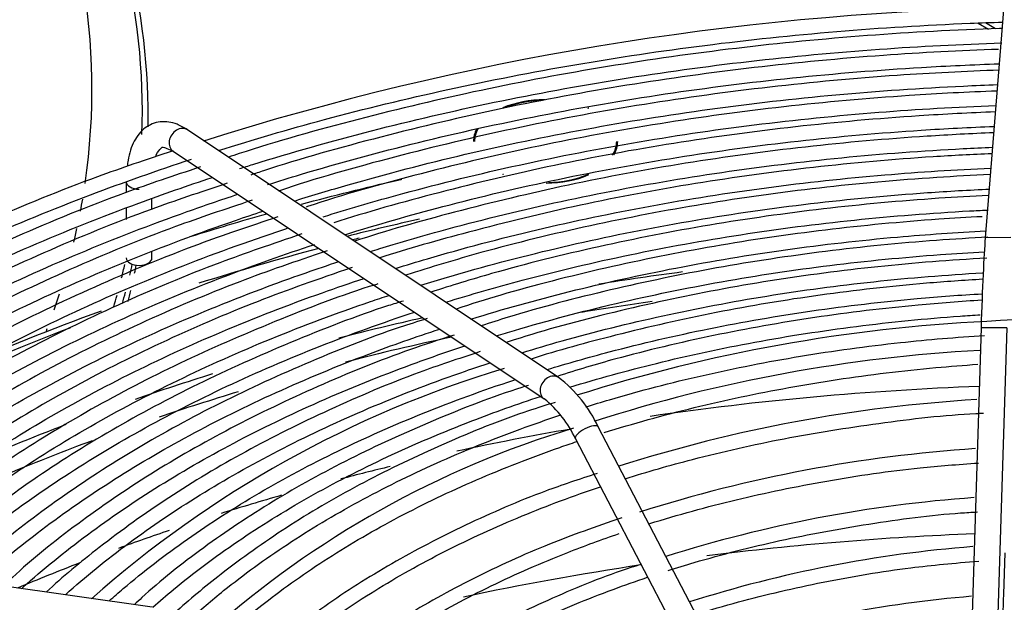
# Model space of a CAD drawing. Units: millimetres. Extents: x 0 to 589, y -34 to 415.
# Drawn here: x 89 to 99, y 174 to 179 of the extents above; entities that cross this region are included whole.
import ezdxf

# ---------------------------------------------------------------- set-up
doc = ezdxf.new("R2010")
doc.units = ezdxf.units.MM
for name, color, linetype in [('Default', 7, 'Continuous'), ('GRIGLIA_D710_G07', 7, 'Continuous'), ('HF17004318_BOCCA', 7, 'Continuous')]:
    doc.layers.add(name, color=color, linetype=linetype)

# ---------------------------------------------------------------- blocks, each defined once
blk = doc.blocks.new('SE4')
at = {"layer": 'GRIGLIA_D710_G07', "color": 7, "linetype": 'Continuous'}
for p, q in [((99.0925, 180.2329), (98.8586, 177.305)), ((94.716, 175.9504), (91.1146, 178.3539)), ((90.9449, 178.1591), (90.9456, 178.1588)), ((90.9456, 178.1588), (90.9758, 178.146)), ((90.9758, 178.146), (94.5772, 175.7425)), ((90.52, 177.8501), (90.52, 177.7463)), ((90.77, 177.5843), (90.77, 177.6859)), ((90.52, 177.5938), (90.52, 177.4836)), ((99.1084, 177.3077), (98.8586, 177.305)), ((90.77, 177.1102), (90.77, 177.1711)), ((98.818, 176.4333), (98.6507, 171.1564)), ((99.0676, 176.4321), (98.818, 176.4333)), ((99.0676, 176.4321), (98.9003, 171.1552)), ((97.282, 171.2932), (95.102, 175.4716)), ((94.8803, 175.356), (97.0603, 171.1776)), ((90.771, 173.7225), (84.5331, 174.6039)), ((99.0484, 174.2497), (99.0357, 173.8489)), ((99.0332, 173.769), (99.0206, 173.3734))]:
    blk.add_line(p, q, dxfattribs=at)
for centre, radius, start, end in [((99.6833, 151.6229), 27.9201, 91.32673, 107.53778), ((99.9679, 160.8638), 15.6695, 86.37528, 93.99949), ((99.6533, 160.7756), 15.7388, 92.83428, 107.5992), ((99.6145, 161.3158), 14.92, 93.10752, 107.73602), ((97.2673, 165.8124), 10.6785, 106.75035, 131.56122), ((93.94, 174.9298), 1.2821, 24.99721, 52.75234), ((93.8973, 174.8971), 1.0849, 25.02323, 51.19035), ((99.6222, 161.5478), 14.2135, 93.41562, 107.70085), ((97.5673, 166.4723), 9.3847, 106.74841, 131.66751), ((99.6781, 161.4668), 13.8235, 93.79227, 107.57748), ((99.6732, 161.8314), 12.986, 94.06805, 107.54891), ((99.6827, 162.158), 12.1877, 94.43983, 107.64971), ((99.6848, 162.2489), 11.6177, 94.73253, 107.38694), ((99.8261, 173.7838), 0.793, 175.29126, 181.07641)]:
    blk.add_arc(centre, radius, start, end, dxfattribs=at)
for centre, major_axis, ratio, start_param, end_param in [((91.0452, 178.2499), (0.0694, 0.104), 0.808112, 0, 3.141593), ((90.645, 177.8501), (0.125, 0), 0.57735, 3.141282, 4.712389), ((90.645, 177.8501), (0.125, 0), 0.57735, 6.253555, 6.283185), ((98.8469, 175.6617), (0.034, 1.7951), 0.0268, 0.414901, 1.12703), ((90.645, 177.1102), (0.125, 0), 0.57735, 3.141593, 6.283185), ((94.6466, 175.8464), (0.0694, 0.104), 0.808112, 0, 3.141593), ((94.9912, 175.4138), (-0.1108, -0.0578), 0.333978, 3.141593, 6.283185)]:
    blk.add_ellipse(centre, major_axis=major_axis, ratio=ratio, start_param=start_param, end_param=end_param, dxfattribs=at)
for points, knots in [([(91.4162, 178.1535), (91.7527, 178.2597), (92.4827, 178.4725), (93.6366, 178.7533), (94.8708, 178.9941), (96.1324, 179.1823), (97.4144, 179.3169), (98.3825, 179.3768), (98.9204, 179.3959), (99.0251, 179.3991)], [0.2555042, 0.2555042, 0.2555042, 0.2555042, 0.2709143, 0.2883474, 0.3057816, 0.3232166, 0.3406524, 0.3580887, 0.3622989, 0.3622989, 0.3622989, 0.3622989]), ([(99.0209, 179.3373), (99.0132, 179.337), (98.5764, 179.3232), (97.7123, 179.2769), (96.4397, 179.1535), (95.1872, 178.9761), (93.9571, 178.7455), (92.7735, 178.4637), (91.9374, 178.2303), (91.5478, 178.0999), (91.5132, 178.0881)], [0.551219, 0.551219, 0.551219, 0.551219, 0.5524848, 0.6230757, 0.6936678, 0.7642619, 0.834859, 0.9054599, 0.9760654, 0.9829141, 0.9829141, 0.9829141, 0.9829141]), ([(91.621, 177.9773), (91.6636, 177.9908), (92.0822, 178.1221), (92.8945, 178.3524), (94.0863, 178.6292), (95.3105, 178.8543), (96.5603, 179.0266), (97.7991, 179.1423), (98.6223, 179.1847), (99.0197, 179.1972)], [0.2553147, 0.2553147, 0.2553147, 0.2553147, 0.2573263, 0.2750227, 0.2927202, 0.3104188, 0.3281183, 0.3458184, 0.3622721, 0.3622721, 0.3622721, 0.3622721]), ([(98.9886, 179.1344), (98.6145, 179.1219), (97.819, 179.0801), (96.6117, 178.9665), (95.3758, 178.7944), (94.1619, 178.5691), (92.9943, 178.2923), (92.1607, 178.0603), (91.7703, 177.9288), (91.7283, 177.9145)], [0.5548216, 0.5548216, 0.5548216, 0.5548216, 0.6182233, 0.6899152, 0.7616092, 0.8333063, 0.9050073, 0.9767134, 0.9852317, 0.9852317, 0.9852317, 0.9852317]), ([(91.892, 177.8219), (91.9984, 177.8554), (92.4777, 178.0026), (93.351, 178.2402), (94.5338, 178.5014), (95.7474, 178.7106), (96.9849, 178.8667), (98.0702, 178.955), (98.7415, 178.9861), (98.9924, 178.9945)], [0.2557044, 0.2557044, 0.2557044, 0.2557044, 0.2608588, 0.278798, 0.2967385, 0.3146801, 0.3326226, 0.3505657, 0.3612514, 0.3612514, 0.3612514, 0.3612514]), ([(98.9971, 178.9328), (98.6656, 178.9215), (97.9186, 178.883), (96.7649, 178.7772), (95.546, 178.6096), (94.349, 178.3889), (93.1982, 178.1165), (92.3935, 177.8927), (92.0227, 177.7682), (91.9969, 177.7594)], [0.5559938, 0.5559938, 0.5559938, 0.5559938, 0.6138325, 0.6865615, 0.7592927, 0.8320271, 0.9047657, 0.9775095, 0.9829418, 0.9829418, 0.9829418, 0.9829418]), ([(92.1624, 177.6663), (92.3317, 177.7194), (92.8715, 177.8813), (93.8056, 178.1245), (94.9789, 178.3697), (96.1813, 178.5627), (97.4059, 178.7023), (98.3417, 178.7668), (98.8664, 178.7882), (98.9764, 178.792)], [0.2562986, 0.2562986, 0.2562986, 0.2562986, 0.2647404, 0.2829466, 0.301154, 0.3193626, 0.337572, 0.3557821, 0.3606082, 0.3606082, 0.3606082, 0.3606082]), ([(98.9714, 178.73), (98.6874, 178.7198), (97.994, 178.6841), (96.899, 178.5857), (95.6979, 178.4219), (94.5183, 178.205), (93.3853, 177.9363), (92.6154, 177.7219), (92.2697, 177.606), (92.265, 177.6044)], [0.559623, 0.559623, 0.559623, 0.559623, 0.6107043, 0.6845337, 0.7583653, 0.8322003, 0.9060397, 0.9798848, 0.9808977, 0.9808977, 0.9808977, 0.9808977]), ([(92.4321, 177.5104), (92.6637, 177.5825), (93.2634, 177.7582), (94.258, 178.0051), (95.4214, 178.2341), (96.612, 178.4105), (97.7944, 178.5304), (98.5811, 178.5757), (98.9609, 178.5896)], [0.2569112, 0.2569112, 0.2569112, 0.2569112, 0.2687946, 0.2872796, 0.3057659, 0.3242533, 0.3427417, 0.3599237, 0.3599237, 0.3599237, 0.3599237]), ([(98.955, 178.5275), (98.7088, 178.5182), (98.0595, 178.4846), (97.0141, 178.3919), (95.8313, 178.2312), (94.6699, 178.0173), (93.5801, 177.7574), (92.852, 177.5549), (92.5343, 177.4499)], [0.5618367, 0.5618367, 0.5618367, 0.5618367, 0.6075366, 0.6825317, 0.7575292, 0.8325303, 0.9075362, 0.9776194, 0.9776194, 0.9776194, 0.9776194]), ([(91.1146, 178.3539), (91.078, 178.3762), (90.9997, 178.421), (90.8499, 178.4463), (90.6929, 178.382), (90.5882, 178.2474), (90.5435, 178.1082), (90.5315, 178.0202), (90.5294, 178.0006)], [0, 0, 0, 0, 0.1161677, 0.2914547, 0.4621055, 0.6373596, 0.8256096, 0.8778311, 0.8778311, 0.8778311, 0.8778311]), ([(92.6416, 177.3357), (92.9537, 177.4333), (93.6326, 177.6282), (94.7083, 177.8818), (95.861, 178.0942), (97.0392, 178.2538), (98.0707, 178.3449), (98.7078, 178.3779), (98.9438, 178.3869)], [0.2932067, 0.2932067, 0.2932067, 0.2932067, 0.312115, 0.3335791, 0.3550448, 0.3765118, 0.3979798, 0.4105701, 0.4105701, 0.4105701, 0.4105701]), ([(98.9387, 178.3248), (98.7237, 178.3163), (98.112, 178.2844), (97.1101, 178.196), (95.9463, 178.0375), (94.8038, 177.826), (93.7444, 177.5707), (93.0387, 177.3738), (92.7357, 177.2731)], [0.5648946, 0.5648946, 0.5648946, 0.5648946, 0.6061221, 0.6823473, 0.758575, 0.8348065, 0.9110432, 0.9799902, 0.9799902, 0.9799902, 0.9799902]), ([(90.8061, 178.0975), (90.808, 178.1024), (90.8252, 178.1438), (90.8624, 178.1801), (90.8729, 178.1914), (90.9227, 178.1696), (90.9449, 178.1591)], [0.3406464, 0.3406464, 0.3406464, 0.3406464, 0.3701953, 0.6039769, 0.8454221, 1, 1, 1, 1]), ([(92.8865, 177.1721), (92.9177, 177.1818), (93.2983, 177.2995), (94.0454, 177.5069), (95.156, 177.7544), (96.2975, 177.9499), (97.4625, 178.0922), (98.3438, 178.158), (98.8335, 178.1805), (98.9279, 178.1843)], [0.2567161, 0.2567161, 0.2567161, 0.2567161, 0.2584228, 0.2775053, 0.2965893, 0.3156748, 0.3347613, 0.3538488, 0.3584005, 0.3584005, 0.3584005, 0.3584005]), ([(90.9771, 178.1509), (90.7047, 178.0603), (90.1227, 177.8651), (89.154, 177.4693), (88.1434, 176.9957), (87.1889, 176.476), (86.3015, 175.9174), (85.4954, 175.3267), (84.9429, 174.8644), (84.6935, 174.6222), (84.6577, 174.5868)], [0, 0, 0, 0, 0.091269, 0.2305277, 0.3697984, 0.509081, 0.648374, 0.7876737, 0.9269715, 0.950385, 0.950385, 0.950385, 0.950385]), ([(84.8321, 174.5622), (85.0444, 174.7593), (85.5094, 175.1599), (86.2884, 175.7384), (87.1594, 176.296), (88.0989, 176.8156), (89.1018, 177.2944), (90.1222, 177.7131), (90.82, 177.9596), (91.1538, 178.0691)], [0.1327117, 0.1327117, 0.1327117, 0.1327117, 0.1489039, 0.1663347, 0.1837639, 0.2011927, 0.2186217, 0.2360515, 0.251481, 0.251481, 0.251481, 0.251481]), ([(98.9225, 178.1221), (98.7321, 178.1141), (98.1516, 178.0833), (97.187, 177.998), (96.0429, 177.8408), (94.92, 177.6309), (93.9133, 177.3846), (93.2521, 177.2), (92.9802, 177.1109)], [0.5681333, 0.5681333, 0.5681333, 0.5681333, 0.605875, 0.6833621, 0.7608519, 0.8383458, 0.9158453, 0.9789311, 0.9789311, 0.9789311, 0.9789311]), ([(91.2412, 177.9938), (90.9701, 177.9039), (90.394, 177.711), (89.4369, 177.3196), (88.4411, 176.8517), (87.5019, 176.3378), (86.6296, 175.7851), (85.84, 175.2004), (85.3205, 174.7626), (85.0953, 174.5419), (85.0801, 174.5268)], [0, 0, 0, 0, 0.0932982, 0.2344498, 0.3756141, 0.5167909, 0.6579785, 0.7991732, 0.9403651, 0.9506791, 0.9506791, 0.9506791, 0.9506791]), ([(93.1328, 177.0089), (93.2356, 177.0409), (93.6846, 177.1765), (94.5005, 177.3921), (95.6011, 177.6226), (96.7306, 177.8008), (97.8371, 177.9208), (98.5681, 177.967), (98.9121, 177.9815)], [0.2569671, 0.2569671, 0.2569671, 0.2569671, 0.2627844, 0.2821889, 0.3015951, 0.3210027, 0.3404114, 0.3575709, 0.3575709, 0.3575709, 0.3575709]), ([(85.2563, 174.5019), (85.2613, 174.5065), (85.4924, 174.7202), (85.9773, 175.1329), (86.7736, 175.713), (87.6423, 176.2578), (88.5788, 176.7641), (89.5778, 177.2292), (90.5112, 177.6014), (91.1157, 177.8123), (91.3574, 177.892)], [0.1330716, 0.1330716, 0.1330716, 0.1330716, 0.1334656, 0.1511638, 0.1688585, 0.1865515, 0.2042443, 0.2219373, 0.2396312, 0.2511493, 0.2511493, 0.2511493, 0.2511493]), ([(92.2204, 177.6324), (92.53, 177.7155), (92.8552, 177.7965), (93.1843, 177.872), (93.1961, 177.8747)], [0.180659663, 0.180659663, 0.180659663, 0.180659663, 0.189546311, 0.189876248, 0.189876248, 0.189876248, 0.189876248]), ([(98.9063, 177.9192), (98.7339, 177.9117), (98.1781, 177.8813), (97.2454, 177.7978), (96.1191, 177.6409), (95.0264, 177.4324), (94.037, 177.1912), (93.4834, 177.0227), (93.2303, 176.943)], [0.5720776, 0.5720776, 0.5720776, 0.5720776, 0.6074549, 0.6862995, 0.765147, 0.8439991, 0.9228571, 0.9803344, 0.9803344, 0.9803344, 0.9803344]), ([(91.4989, 177.8347), (91.2259, 177.7441), (90.6531, 177.5524), (89.7055, 177.1638), (88.7257, 176.701), (87.8029, 176.1923), (86.9469, 175.645), (86.1853, 175.0735), (85.7021, 174.6638), (85.5021, 174.4674)], [0, 0, 0, 0, 0.0966938, 0.2398984, 0.3831166, 0.526348, 0.6695909, 0.8128408, 0.9505093, 0.9505093, 0.9505093, 0.9505093]), ([(93.3783, 176.8454), (93.5518, 176.8993), (94.0687, 177.0516), (94.9533, 177.2731), (96.0431, 177.4863), (97.1599, 177.6468), (98.1176, 177.7368), (98.701, 177.77), (98.9031, 177.7789)], [0.25702464, 0.25702464, 0.25702464, 0.25702464, 0.26717133, 0.28689979, 0.30662995, 0.32636157, 0.3460943, 0.3565294, 0.3565294, 0.3565294, 0.3565294]), ([(85.6816, 174.4425), (85.7073, 174.4663), (85.9576, 174.6954), (86.464, 175.1185), (87.2585, 175.6859), (88.1248, 176.2176), (89.0581, 176.7103), (90.0531, 177.1615), (90.9121, 177.4939), (91.4383, 177.6744), (91.6036, 177.7289)], [0.1332293, 0.1332293, 0.1332293, 0.1332293, 0.1353003, 0.1532407, 0.1711777, 0.1891132, 0.2070485, 0.2249842, 0.2429209, 0.2510205, 0.2510205, 0.2510205, 0.2510205]), ([(98.89, 177.7162), (98.7291, 177.7088), (98.1918, 177.6785), (97.2843, 177.5953), (96.179, 177.4381), (95.1083, 177.229), (94.1829, 176.9993), (93.6795, 176.8434), (93.4767, 176.7784)], [0.5755907, 0.5755907, 0.5755907, 0.5755907, 0.6098415, 0.6901707, 0.7705031, 0.8508404, 0.9311844, 0.9795527, 0.9795527, 0.9795527, 0.9795527]), ([(91.7418, 177.6707), (91.4667, 177.5792), (90.8976, 177.3881), (89.96, 177.0017), (88.9974, 176.5434), (88.0922, 176.0396), (87.2537, 175.4972), (86.544, 174.9557), (86.0999, 174.5783), (85.9249, 174.4091)], [0, 0, 0, 0, 0.1003694, 0.2456665, 0.3909779, 0.5363033, 0.6816407, 0.8269852, 0.9478604, 0.9478604, 0.9478604, 0.9478604]), ([(86.1067, 174.383), (86.1529, 174.4255), (86.4225, 174.6697), (86.9505, 175.1025), (87.7431, 175.657), (88.6068, 176.1753), (89.5368, 176.6543), (90.5276, 177.0911), (91.3111, 177.3849), (91.7588, 177.5358), (91.8481, 177.5653)], [0.1334934, 0.1334934, 0.1334934, 0.1334934, 0.1373162, 0.1555228, 0.1737261, 0.191928, 0.2101298, 0.2283321, 0.2465356, 0.2510447, 0.2510447, 0.2510447, 0.2510447]), ([(91.9908, 177.5091), (91.7057, 177.4138), (91.134, 177.2208), (90.2006, 176.8332), (89.2562, 176.3789), (88.37, 175.8794), (87.5502, 175.3416), (86.8965, 174.8322), (86.4942, 174.4895), (86.3476, 174.3506)], [0, 0, 0, 0, 0.1073776, 0.2549645, 0.4025668, 0.550184, 0.6978136, 0.8454499, 0.9467979, 0.9467979, 0.9467979, 0.9467979]), ([(93.6229, 176.6817), (93.8661, 176.7569), (94.4505, 176.9246), (95.4035, 177.1497), (96.4819, 177.3451), (97.5852, 177.4876), (98.3869, 177.5508), (98.8171, 177.5727), (98.8723, 177.5753)], [0.2942464, 0.2942464, 0.2942464, 0.2942464, 0.3110914, 0.334063, 0.3570367, 0.380012, 0.4029885, 0.4063675, 0.4063675, 0.4063675, 0.4063675]), ([(98.8283, 177.5109), (98.6876, 177.5038), (98.1775, 177.4731), (97.3043, 177.3903), (96.2208, 177.2318), (95.1733, 177.0212), (94.3179, 176.8042), (93.8694, 176.6626), (93.7221, 176.6146)], [0.5818434, 0.5818434, 0.5818434, 0.5818434, 0.6129306, 0.6947097, 0.7764923, 0.8582804, 0.9400758, 0.977239, 0.977239, 0.977239, 0.977239]), ([(86.5317, 174.3233), (86.5981, 174.3844), (86.8869, 174.643), (87.4367, 175.0848), (88.2273, 175.6262), (89.0884, 176.1309), (90.0148, 176.5958), (91.0011, 177.0181), (91.7084, 177.2745), (92.0776, 177.3967), (92.0919, 177.4014)], [0.1337671, 0.1337671, 0.1337671, 0.1337671, 0.1394217, 0.1579064, 0.1763878, 0.194868, 0.2133481, 0.2318289, 0.2503111, 0.2510529, 0.2510529, 0.2510529, 0.2510529]), ([(92.2259, 177.3429), (91.9305, 177.2434), (91.3563, 177.048), (90.4273, 176.6583), (89.503, 176.2076), (88.6348, 175.7109), (87.844, 175.1809), (87.2151, 174.6891), (86.8986, 174.3976), (86.7825, 174.2873)], [0, 0, 0, 0, 0.1149789, 0.2648304, 0.4146982, 0.5645818, 0.7144783, 0.8643807, 0.9469094, 0.9469094, 0.9469094, 0.9469094]), ([(93.8666, 176.5176), (94.1783, 176.6139), (94.8298, 176.7955), (95.8508, 177.0215), (96.917, 177.1988), (97.9247, 177.3135), (98.577, 177.3583), (98.8629, 177.3724)], [0.2577415, 0.2577415, 0.2577415, 0.2577415, 0.27734101, 0.29782044, 0.31830169, 0.33878441, 0.35468854, 0.35468854, 0.35468854, 0.35468854]), ([(98.8849, 177.3113), (98.7183, 177.303), (98.1894, 177.2704), (97.3056, 177.1828), (96.2446, 177.0218), (95.2218, 176.8087), (94.4422, 176.6061), (94.0544, 176.4807), (93.9662, 176.4513)], [0.5822562, 0.5822562, 0.5822562, 0.5822562, 0.620495, 0.7038426, 0.7871942, 0.8705519, 0.9539177, 0.9775268, 0.9775268, 0.9775268, 0.9775268]), ([(86.9566, 174.2635), (87.0429, 174.3427), (87.3509, 174.6154), (87.9228, 175.0654), (88.7113, 175.5934), (89.5695, 176.0841), (90.4922, 176.5346), (91.4224, 176.9208), (92.0554, 177.1454), (92.3506, 177.2424)], [0.1532382, 0.1532382, 0.1532382, 0.1532382, 0.1618948, 0.1833577, 0.2048168, 0.2262748, 0.2477328, 0.2691919, 0.2872953, 0.2872953, 0.2872953, 0.2872953]), ([(92.4707, 177.1806), (92.1558, 177.0735), (91.5719, 176.8725), (90.6407, 176.4769), (89.7373, 176.0289), (88.8905, 175.5354), (88.1228, 175.009), (87.5541, 174.5552), (87.2818, 174.2991), (87.2072, 174.227)], [0, 0, 0, 0, 0.1269339, 0.279284, 0.4316515, 0.5840358, 0.7364333, 0.8888353, 0.9451576, 0.9451576, 0.9451576, 0.9451576]), ([(94.1128, 176.3543), (94.1711, 176.3723), (94.5506, 176.4868), (95.27, 176.6773), (96.295, 176.8883), (97.3481, 177.047), (98.2046, 177.1308), (98.7072, 177.1619), (98.8495, 177.1693)], [0.25807326, 0.25807326, 0.25807326, 0.25807326, 0.26188062, 0.28275786, 0.3036373, 0.32451862, 0.34540138, 0.35363173, 0.35363173, 0.35363173, 0.35363173]), ([(98.8724, 177.1081), (98.6965, 177.0989), (98.1658, 177.0642), (97.2884, 176.9722), (96.251, 176.8079), (95.2545, 176.5909), (94.5566, 176.4048), (94.2342, 176.2981), (94.2084, 176.2894)], [0.586741, 0.586741, 0.586741, 0.586741, 0.6288144, 0.7139436, 0.7990775, 0.8842183, 0.9693682, 0.9767743, 0.9767743, 0.9767743, 0.9767743]), ([(87.3814, 174.2036), (87.4874, 174.3005), (87.8145, 174.5867), (88.4085, 175.0442), (89.1948, 175.5585), (90.05, 176.035), (90.9687, 176.4708), (91.821, 176.8132), (92.3704, 177.0048), (92.5834, 177.075)], [0.1343605, 0.1343605, 0.1343605, 0.1343605, 0.1439455, 0.1630275, 0.1821064, 0.2011845, 0.2202627, 0.239342, 0.251153, 0.251153, 0.251153, 0.251153]), ([(92.7123, 177.018), (92.3737, 176.9012), (91.777, 176.6928), (90.8409, 176.2888), (89.9599, 175.8427), (89.136, 175.352), (88.3934, 174.8287), (87.8878, 174.4161), (87.6614, 174.1987), (87.629, 174.167)], [0, 0, 0, 0, 0.1416169, 0.2965377, 0.4514772, 0.6064344, 0.7614049, 0.9163779, 0.942368, 0.942368, 0.942368, 0.942368]), ([(94.3588, 176.191), (94.488, 176.2306), (94.935, 176.3616), (95.7224, 176.5575), (96.7356, 176.7498), (97.7747, 176.8893), (98.4812, 176.9466), (98.8371, 176.966), (98.8393, 176.9662)], [0.25843423, 0.25843423, 0.25843423, 0.25843423, 0.26720844, 0.28851039, 0.30981464, 0.33112079, 0.35242836, 0.35255876, 0.35255876, 0.35255876, 0.35255876]), ([(87.806, 174.1435), (87.9313, 174.2578), (88.2776, 174.557), (88.8941, 175.0211), (89.6779, 175.5213), (90.5299, 175.9834), (91.4443, 176.4041), (92.2219, 176.7058), (92.6922, 176.8666), (92.8284, 176.9115)], [0.1346795, 0.1346795, 0.1346795, 0.1346795, 0.1463779, 0.1657811, 0.1851812, 0.2045807, 0.2239805, 0.2433816, 0.2511922, 0.2511922, 0.2511922, 0.2511922]), ([(92.9622, 176.8579), (92.954, 176.8554), (92.623, 176.7551), (91.9505, 176.4941), (91.0332, 176.0971), (90.1701, 175.648), (89.3723, 175.1606), (88.6705, 174.6498), (88.2297, 174.2829), (88.0489, 174.1078)], [0, 0, 0, 0, 0.0034388, 0.1608873, 0.3183553, 0.4758433, 0.6333498, 0.7908697, 0.9393113, 0.9393113, 0.9393113, 0.9393113]), ([(98.8342, 176.9034), (98.6512, 176.893), (98.1211, 176.8555), (97.253, 176.7583), (96.2401, 176.5895), (95.3166, 176.3777), (94.7072, 176.2126), (94.451, 176.1289)], [0.593207, 0.593207, 0.593207, 0.593207, 0.6388336, 0.7257011, 0.812574, 0.8994547, 0.9743608, 0.9743608, 0.9743608, 0.9743608]), ([(88.2305, 174.0833), (88.3749, 174.2145), (88.7402, 174.5261), (89.3793, 174.996), (90.1606, 175.4818), (91.009, 175.929), (91.919, 176.3344), (92.6208, 176.5967), (93.0122, 176.7278), (93.0727, 176.7477)], [0.1349131, 0.1349131, 0.1349131, 0.1349131, 0.1488246, 0.1685507, 0.188274, 0.2079967, 0.22772, 0.2474447, 0.251028, 0.251028, 0.251028, 0.251028]), ([(94.6039, 176.0273), (94.8027, 176.088), (95.3167, 176.234), (96.1716, 176.4324), (97.1723, 176.6056), (98.0627, 176.7098), (98.6181, 176.7508), (98.8289, 176.7629)], [0.25877283, 0.25877283, 0.25877283, 0.25877283, 0.2728439, 0.29459511, 0.31634871, 0.33810423, 0.35135013, 0.35135013, 0.35135013, 0.35135013]), ([(93.2104, 176.6923), (93.1576, 176.6761), (92.7965, 176.5651), (92.1014, 176.2918), (91.2085, 175.8942), (90.3713, 175.4464), (89.5994, 174.9605), (88.9841, 174.4947), (88.6084, 174.1794), (88.4709, 174.0505)], [0, 0, 0, 0, 0.0229524, 0.1828361, 0.3427409, 0.5026671, 0.6626125, 0.8225709, 0.933686, 0.933686, 0.933686, 0.933686]), ([(98.8266, 176.7001), (98.62, 176.6878), (98.0742, 176.6462), (97.1979, 176.5405), (96.2201, 176.3664), (95.365, 176.1642), (94.8963, 176.0225), (94.7015, 175.9612)], [0.5976686, 0.5976686, 0.5976686, 0.5976686, 0.6514553, 0.7401652, 0.8288813, 0.9176066, 0.9742563, 0.9742563, 0.9742563, 0.9742563]), ([(88.6548, 174.0229), (88.8179, 174.1706), (89.2023, 174.4939), (89.8641, 174.9687), (90.6427, 175.4399), (91.4875, 175.8718), (92.3795, 176.2558), (93.0041, 176.4811), (93.3168, 176.584)], [0.154704, 0.154704, 0.154704, 0.154704, 0.1732933, 0.1962609, 0.2192256, 0.2421899, 0.265155, 0.2871277, 0.2871277, 0.2871277, 0.2871277]), ([(94.825, 175.8563), (95.0994, 175.9403), (95.6874, 176.1022), (96.6175, 176.3018), (97.6045, 176.4552), (98.341, 176.5281), (98.7444, 176.5549), (98.8097, 176.5589)], [0.25856375, 0.25856375, 0.25856375, 0.25856375, 0.27886709, 0.30109848, 0.32333235, 0.34556812, 0.34985862, 0.34985862, 0.34985862, 0.34985862]), ([(93.4404, 176.5215), (93.3442, 176.4914), (92.9546, 176.3691), (92.2392, 176.0823), (91.3729, 175.6838), (90.5612, 175.2358), (89.8259, 174.7542), (89.2659, 174.3213), (88.9922, 174.0698), (88.9053, 173.9873)], [0, 0, 0, 0, 0.0437969, 0.2075624, 0.371351, 0.5351628, 0.6989946, 0.862838, 0.9370952, 0.9370952, 0.9370952, 0.9370952]), ([(89.079, 173.9623), (89.2605, 174.1261), (89.6638, 174.4605), (90.3486, 174.9391), (91.1242, 175.3953), (91.9651, 175.8116), (92.7839, 176.1514), (93.3289, 176.3439), (93.563, 176.4209)], [0.1357529, 0.1357529, 0.1357529, 0.1357529, 0.1544959, 0.1749706, 0.195443, 0.2159152, 0.2363885, 0.2513316, 0.2513316, 0.2513316, 0.2513316]), ([(93.7029, 176.3622), (93.5459, 176.312), (93.114, 176.1729), (92.3648, 175.8656), (91.5266, 175.4652), (90.7441, 175.0172), (90.0412, 174.5361), (89.567, 174.1558), (89.3558, 173.9551), (89.3269, 173.9271)], [0, 0, 0, 0, 0.0743164, 0.2404859, 0.4066804, 0.5728995, 0.7391389, 0.9053862, 0.9319716, 0.9319716, 0.9319716, 0.9319716]), ([(94.9801, 175.6649), (95.0564, 175.6887), (95.4276, 175.8011), (96.1139, 175.9795), (97.0595, 176.1652), (97.976, 176.2906), (98.5783, 176.3416), (98.8523, 176.3585)], [0.2932698, 0.2932698, 0.2932698, 0.2932698, 0.3000526, 0.3260412, 0.3520334, 0.3780285, 0.3995615, 0.3995615, 0.3995615, 0.3995615]), ([(89.5023, 173.9009), (89.507, 173.9051), (89.7071, 174.0847), (90.1302, 174.4294), (90.8327, 174.9071), (91.6052, 175.3478), (92.4417, 175.7481), (93.1863, 176.0452), (93.6518, 176.206), (93.8084, 176.2575)], [0.13613, 0.13613, 0.13613, 0.13613, 0.1366373, 0.1575167, 0.1783901, 0.1992616, 0.2201329, 0.2410057, 0.2513967, 0.2513967, 0.2513967, 0.2513967]), ([(93.9542, 176.2014), (93.7354, 176.1293), (93.2611, 175.9716), (92.4791, 175.641), (91.6711, 175.2381), (90.9198, 174.7894), (90.2891, 174.3346), (89.8995, 174.0142), (89.7463, 173.8691)], [0, 0, 0, 0, 0.1084006, 0.2777209, 0.4470685, 0.6164422, 0.7858359, 0.9274769, 0.9274769, 0.9274769, 0.9274769]), ([(89.929, 173.8425), (89.9538, 173.8647), (90.1724, 174.0578), (90.6163, 174.4101), (91.3163, 174.8725), (92.0854, 175.2974), (92.9173, 175.6813), (93.5865, 175.9372), (93.9727, 176.0675), (94.0529, 176.0939)], [0.1366634, 0.1366634, 0.1366634, 0.1366634, 0.139422, 0.1607246, 0.1820214, 0.2033166, 0.2246119, 0.245909, 0.2514514, 0.2514514, 0.2514514, 0.2514514]), ([(95.159, 175.4151), (95.3, 175.4592), (95.7331, 175.5871), (96.4822, 175.7702), (97.4171, 175.9392), (98.191, 176.0328), (98.6502, 176.0695), (98.7866, 176.0787)], [0.329182, 0.329182, 0.329182, 0.329182, 0.3455937, 0.378959, 0.4123289, 0.4457024, 0.4597449, 0.4597449, 0.4597449, 0.4597449]), ([(90.3545, 173.783), (90.3995, 173.823), (90.6367, 174.0293), (91.102, 174.3884), (91.7994, 174.8352), (92.5648, 175.2438), (93.3917, 175.6107), (93.9845, 175.8273), (94.2914, 175.9283), (94.2965, 175.9299)], [0.1371807, 0.1371807, 0.1371807, 0.1371807, 0.1423676, 0.1641178, 0.1858624, 0.2076057, 0.2293495, 0.2510954, 0.2514591, 0.2514591, 0.2514591, 0.2514591]), ([(94.4262, 175.8736), (94.4023, 175.8664), (94.0941, 175.7733), (93.4863, 175.5317), (92.6836, 175.1687), (91.9353, 174.7544), (91.2654, 174.3068), (90.8199, 173.9546), (90.6238, 173.7697), (90.6003, 173.7471)], [0, 0, 0, 0, 0.0126789, 0.1900643, 0.3674815, 0.5449313, 0.7224094, 0.8999021, 0.9243122, 0.9243122, 0.9243122, 0.9243122]), ([(90.778, 173.7216), (90.8433, 173.7795), (91.0998, 173.9989), (91.5874, 174.3642), (92.2819, 174.7949), (93.0433, 175.1867), (93.8021, 175.5095), (94.3149, 175.6921), (94.5428, 175.7669)], [0.1376691, 0.1376691, 0.1376691, 0.1376691, 0.1455159, 0.1677443, 0.1899676, 0.2121898, 0.234413, 0.2515491, 0.2515491, 0.2515491, 0.2515491]), ([(94.6834, 175.7091), (94.5716, 175.6742), (94.2, 175.5571), (93.5394, 175.2854), (92.7724, 174.9156), (92.0614, 174.4981), (91.4821, 174.082), (91.1277, 173.792), (90.9932, 173.6656)], [0, 0, 0, 0, 0.0621711, 0.2424873, 0.4228388, 0.6032251, 0.7836393, 0.9232542, 0.9232542, 0.9232542, 0.9232542]), ([(91.1302, 173.5963), (91.2372, 173.6934), (91.5349, 173.9471), (92.0723, 174.3373), (92.7638, 174.7514), (93.5207, 175.1259), (94.1875, 175.3969), (94.6003, 175.5412), (94.7305, 175.5845)], [0.1544876, 0.1544876, 0.1544876, 0.1544876, 0.1701383, 0.1961247, 0.2221057, 0.2480858, 0.2740675, 0.2858183, 0.2858183, 0.2858183, 0.2858183]), ([(95.3627, 174.9683), (95.5762, 175.0354), (96.0795, 175.1795), (96.9024, 175.3662), (97.8159, 175.5105), (98.4897, 175.5899), (98.8141, 175.6034), (98.8412, 175.6045)], [0.7128783, 0.7128783, 0.7128783, 0.7128783, 0.7699364, 0.8446797, 0.9194333, 0.994195, 1, 1, 1, 1]), ([(91.4354, 173.3998), (91.5699, 173.5234), (91.8957, 173.7992), (92.4679, 174.2035), (93.1566, 174.6037), (93.9097, 174.9637), (94.5028, 175.1952), (94.8376, 175.3102), (94.8927, 175.3287)], [0.1528148, 0.1528148, 0.1528148, 0.1528148, 0.1788112, 0.2121711, 0.2455248, 0.2788777, 0.3122334, 0.3187584, 0.3187584, 0.3187584, 0.3187584]), ([(95.5931, 174.53), (95.5958, 174.5308), (95.8717, 174.6172), (96.4372, 174.773), (97.3111, 174.9524), (98.1198, 175.072), (98.5852, 175.1059), (98.7943, 175.1205)], [0.7183747, 0.7183747, 0.7183747, 0.7183747, 0.7191147, 0.7967857, 0.8744695, 0.9521643, 1, 1, 1, 1]), ([(95.0926, 175.0203), (94.9064, 174.959), (94.4887, 174.8201), (93.8009, 174.5215), (93.0871, 174.1504), (92.4355, 173.7354), (91.9974, 173.3939), (91.773, 173.1936), (91.7251, 173.1495)], [0, 0, 0, 0, 0.0645685, 0.1711228, 0.2777012, 0.3843021, 0.4909181, 0.5206625, 0.5206625, 0.5206625, 0.5206625]), ([(91.833, 173.0584), (91.9839, 173.1966), (92.3269, 173.4816), (92.9202, 173.8873), (93.6054, 174.2711), (94.3407, 174.6081), (94.8619, 174.8027), (95.1227, 174.8903)], [0.3296081, 0.3296081, 0.3296081, 0.3296081, 0.3963359, 0.4710605, 0.545773, 0.6204851, 0.6913206, 0.6913206, 0.6913206, 0.6913206]), ([(95.7792, 174.0777), (95.8634, 174.1043), (96.2164, 174.2117), (96.8608, 174.3765), (97.7205, 174.5334), (98.3868, 174.6236), (98.7228, 174.6423), (98.7825, 174.6456)], [0.7177511, 0.7177511, 0.7177511, 0.7177511, 0.7433154, 0.8240172, 0.904733, 0.9854601, 1, 1, 1, 1]), ([(95.3314, 174.5892), (95.07, 174.4988), (94.6006, 174.334), (93.874, 174.0023), (93.1971, 173.6263), (92.6094, 173.2254), (92.2709, 172.944), (92.1228, 172.8083)], [0, 0, 0, 0, 0.0969661, 0.2068342, 0.3167291, 0.4266474, 0.5234377, 0.5234377, 0.5234377, 0.5234377]), ([(92.2307, 172.7172), (92.232, 172.7184), (92.3991, 172.8704), (92.7592, 173.1637), (93.372, 173.5683), (94.0534, 173.9351), (94.7061, 174.2208), (95.1349, 174.3779), (95.3048, 174.4358)], [0.330169, 0.330169, 0.330169, 0.330169, 0.3308107, 0.4085049, 0.486162, 0.5638089, 0.6414569, 0.690769, 0.690769, 0.690769, 0.690769]), ([(96.049, 173.6517), (96.1856, 173.6942), (96.5876, 173.811), (97.2753, 173.971), (98.0752, 174.1057), (98.5523, 174.1481), (98.7953, 174.1689)], [0.7244122, 0.7244122, 0.7244122, 0.7244122, 0.7685848, 0.8525075, 0.9364451, 1, 1, 1, 1]), ([(95.5167, 174.136), (95.4827, 174.1256), (95.1954, 174.0368), (94.6463, 173.8116), (93.9452, 173.4749), (93.3043, 173.0904), (92.8365, 172.7448), (92.5862, 172.5273), (92.5091, 172.4566)], [0.0071375, 0.0071375, 0.0071375, 0.0071375, 0.0212105, 0.1346576, 0.248134, 0.3616398, 0.4751686, 0.5285465, 0.5285465, 0.5285465, 0.5285465]), ([(92.6262, 172.3739), (92.6474, 172.3931), (92.8323, 172.5584), (93.2132, 172.8582), (93.8231, 173.246), (94.5004, 173.5953), (95.0975, 173.8439), (95.4663, 173.9744), (95.5786, 174.0122)], [0.3293081, 0.3293081, 0.3293081, 0.3293081, 0.3398864, 0.4206025, 0.5012824, 0.5819537, 0.6626284, 0.6972701, 0.6972701, 0.6972701, 0.6972701])]:
    blk.add_open_spline(points, degree=3, knots=knots, dxfattribs=at)
blk.add_open_spline([(91.1416, 177.3174), (91.3864, 177.3948), (91.6342, 177.469), (91.8848, 177.5399)], degree=3, dxfattribs=at)
at = {"layer": 'HF17004318_BOCCA', "color": 7, "linetype": 'Continuous'}
for p, q in [((98.7897, 179.3895), (98.8913, 179.3308)), ((98.9583, 179.3344), (98.8605, 179.3909)), ((94.1762, 178.5626), (94.1762, 178.5673)), ((95.0052, 178.5626), (95.0052, 178.5673)), ((90.7342, 178.3842), (90.7342, 178.4647)), ((94.9993, 177.9135), (94.9993, 177.9206))]:
    blk.add_line(p, q, dxfattribs=at)
for centre, major_axis, start_param, end_param in [((71.3092, 178.5243), (-19.3672, 0), 3.122396, 3.446787), ((71.3092, 178.4647), (-19.425, 0), 3.141593, 3.451426), ((71.3092, 178.747), (-18.8782, 0), 3.05777, 3.430595), ((94.5907, 178.2416), (-0.7, 0), 4.720961, 5.346127), ((94.5907, 178.2416), (0.69, 0), 1.61744, 2.204535), ((94.1792, 178.565), (0.005, 0), 2.204535, 3.141594), ((95.0023, 178.565), (-0.005, 0), 0.937058, 4.078651), ((94.5907, 178.2416), (0.7, 0), 2.84024, 3.141593), ((94.5907, 178.2416), (0.69, 0), 2.833128, 3.141593), ((94.5907, 178.2416), (-0.69, 0), 2.800544, 3.141593), ((94.5907, 178.2416), (-0.7, 0), 2.809099, 3.141593), ((94.1792, 177.9183), (0.005, 0), 0.937058, 4.078651), ((94.5907, 178.2416), (0.7, 0), 4.720478, 5.346127), ((94.5907, 178.2416), (-0.69, 0), 1.609445, 2.204535), ((95.0023, 177.9183), (-0.005, 0), 2.204535, 5.346127), ((71.3092, 178.747), (-18.8782, 0), -3.25034, -3.239442), ((99.9647, 167.6476), (-18.2749, 0), -1.201404, -1.159817), ((71.3092, 178.747), (-18.8782, 0), -3.277996, -3.265757), ((99.9647, 167.6476), (-18.1999, 0), -1.165038, -1.161103), ((99.9647, 167.6476), (-18.1999, 0), -1.141552, -1.069906), ((71.3092, 178.5243), (-19.3672, 0), -3.285911, -3.274156), ((71.3092, 178.4647), (-19.425, 0), -3.277528, -3.268163), ((71.3092, 178.2722), (-19.425, 0), -3.258649, -3.251695), ((99.9647, 166.7577), (-18.1523, 0), -1.345997, -1.299833), ((71.3092, 178.747), (-18.8782, 0), -3.339102, -3.32472), ((71.3092, 178.5243), (-19.3672, 0), -3.311125, -3.301101), ((71.3092, 178.4647), (-19.425, 0), -3.302541, -3.292663), ((71.3092, 178.2722), (-19.425, 0), -3.283419, -3.273711), ((99.9647, 166.5521), (-18.0846, 0), -1.328448, -1.28932), ((99.9647, 167.6476), (-18.2749, 0), -1.012076, -0.91821), ((99.9647, 166.7577), (-18.1523, 0), -1.200728, -1.152076), ((99.9647, 167.6476), (-18.1999, 0), -0.99006, -0.886937), ((71.3092, 178.747), (-18.8782, 0), -3.359244, -3.35634), ((99.9647, 166.5521), (-18.0846, 0), -1.21579, -1.154287), ((99.9647, 166.7577), (-18.1523, 0), -1.076748, -1.029079), ((99.9647, 165.609), (-17.8, 0), 4.777872, 4.959868), ((99.9647, 166.5521), (-18.0846, 0), -1.090427, -1.041944), ((99.9647, 166.7577), (-18.1523, 0), -0.985411, -0.919179), ((99.9647, 165.609), (-17.8, 0), -1.278418, -1.21285), ((99.9647, 166.5521), (-18.0846, 0), -0.999673, -0.94699), ((99.9647, 165.609), (-17.8, 0), -1.173817, -1.144483), ((99.9647, 165.609), (-17.8, 0), -1.108639, -1.071463), ((99.9647, 165.609), (-17.8, 0), -1.038975, -1.006465), ((99.9647, 164.1801), (-17.8, 0), 4.780426, 4.928002), ((99.9647, 165.609), (-17.8, 0), -0.98139, -0.939836), ((99.9647, 164.1801), (-17.8, 0), -1.31838, -1.216718)]:
    blk.add_ellipse(centre, major_axis=major_axis, ratio=0.57735, start_param=start_param, end_param=end_param, dxfattribs=at)

msp = doc.modelspace()

# ---------------------------------------------------------------- block references
at = {"layer": 'Default'}
msp.add_blockref('SE4', (0, 0), dxfattribs=at)

doc.saveas('drawing.dxf')
